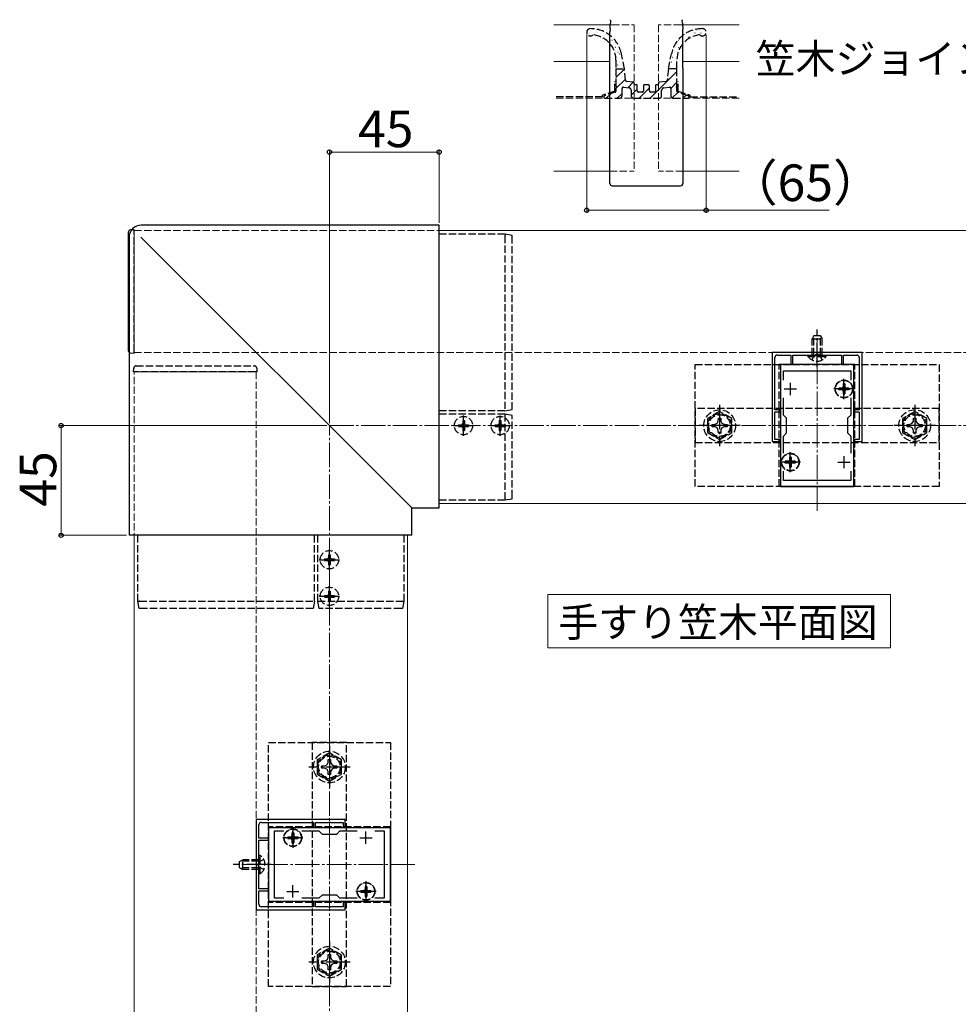
# Model space of a CAD drawing. Extents: x 175 to 1925, y 210 to 2803.
# Drawn here: x 1003 to 1388, y 1795 to 2198 of the extents above; entities that cross this region are included whole.
import ezdxf

# ---------------------------------------------------------------- set-up
doc = ezdxf.new("R2010")
doc.units = 0
doc.linetypes.add('YCENTER_1', pattern=[13, 10, -1, 1, -1])
doc.linetypes.add('YHIDDEN_1', pattern=[4, 3, -1])
for name, color, linetype, lineweight in [('USER1', 3, 'CONTINUOUS', 13), ('YKK_11', 7, 'CONTINUOUS', 30), ('YKK_12', 2, 'CONTINUOUS', 13), ('YKK_13', 4, 'CONTINUOUS', 30), ('YKK_D', 6, 'CONTINUOUS', 13), ('YSS_K', 3, 'CONTINUOUS', 13)]:
    doc.layers.add(name, color=color, linetype=linetype, lineweight=lineweight)
doc.styles.add('text-b', font='txt')

msp = doc.modelspace()

# ---------------------------------------------------------------- linework, layer by layer
at = {"layer": 'USER1'}
for p, q in [((1219.53, 1948.62), (1219.53, 1962.62)), ((1219.53, 1962.62), (1360.15, 1962.62)), ((1360.15, 1962.62), (1360.15, 1940.74)), ((1219.53, 1940.74), (1219.53, 1948.62)), ((1360.15, 1940.74), (1219.53, 1940.74))]:
    msp.add_line(p, q, dxfattribs=at)
at = {"layer": 'YKK_11', "linetype": 'ByBlock', "lineweight": -2, "ltscale": 0.5}
for p, q in [((1348.5, 2061.92), (1311.5, 2061.92)), ((1311.5, 2061.92), (1311.5, 2025.42)), ((1312.7, 2038.42), (1312.7, 2059.82)), ((1313.7, 2060.82), (1319.2, 2060.82)), ((1319.2, 2060.82), (1319.2, 2056.92)), ((1320, 2056.92), (1320, 2060.82)), ((1320, 2060.82), (1329.54, 2060.82)), ((1329.54, 2060.82), (1329.73, 2060.94)), ((1329.73, 2060.94), (1330.27, 2060.94)), ((1330.27, 2060.94), (1330.46, 2060.82)), ((1330.46, 2060.82), (1340, 2060.82)), ((1340, 2060.82), (1340, 2056.92)), ((1340.8, 2056.92), (1340.8, 2060.82)), ((1340.8, 2060.82), (1346.3, 2060.82)), ((1347.3, 2059.82), (1347.3, 2038.42)), ((1348.5, 2025.42), (1348.5, 2061.92)), ((1315, 2056.92), (1315, 2006.92)), ((1345, 2056.92), (1315, 2056.92)), ((1319.2, 2056.92), (1320, 2056.92)), ((1340, 2056.92), (1340.8, 2056.92)), ((1345, 2006.92), (1345, 2056.92)), ((1316.2, 2050.55), (1316.2, 2054.42)), ((1316.2, 2054.42), (1343.8, 2054.42)), ((1343.8, 2054.42), (1343.8, 2050.55)), ((1316.2, 2036.22), (1316.2, 2043.29)), ((1343.8, 2043.29), (1343.8, 2036.22)), ((1314.7, 2038.42), (1312.7, 2038.42)), ((1312.7, 2032.38), (1312.7, 2037.62)), ((1312.7, 2037.62), (1314.7, 2037.62)), ((1314.7, 2037.62), (1314.7, 2038.42)), ((1317.5, 2034.92), (1316.2, 2036.22)), ((1317.5, 2028.92), (1317.5, 2034.92)), ((1343.8, 2036.22), (1342.5, 2034.92)), ((1342.5, 2034.92), (1342.5, 2028.92)), ((1347.3, 2038.42), (1345.3, 2038.42)), ((1345.3, 2038.42), (1345.3, 2037.62)), ((1345.3, 2037.62), (1347.3, 2037.62)), ((1347.3, 2037.62), (1347.3, 2032.38)), ((1312.58, 2032.2), (1312.7, 2032.38)), ((1312.58, 2031.65), (1312.58, 2032.2)), ((1312.7, 2031.46), (1312.58, 2031.65)), ((1312.7, 2026.22), (1312.7, 2031.46)), ((1347.3, 2032.38), (1347.42, 2032.2)), ((1347.42, 2031.65), (1347.3, 2031.46)), ((1347.3, 2031.46), (1347.3, 2026.22)), ((1347.42, 2032.2), (1347.42, 2031.65)), ((1316.2, 2027.62), (1317.5, 2028.92)), ((1316.2, 2020.55), (1316.2, 2027.62)), ((1342.5, 2028.92), (1343.8, 2027.62)), ((1343.8, 2027.62), (1343.8, 2020.55)), ((1311.5, 2025.42), (1314.7, 2025.42)), ((1314.7, 2026.22), (1312.7, 2026.22)), ((1314.7, 2025.42), (1314.7, 2026.22)), ((1347.3, 2026.22), (1345.3, 2026.22)), ((1345.3, 2026.22), (1345.3, 2025.42)), ((1345.3, 2025.42), (1348.5, 2025.42)), ((1316.2, 2009.42), (1316.2, 2013.29)), ((1343.8, 2013.29), (1343.8, 2009.42)), ((1315, 2006.92), (1345, 2006.92)), ((1343.8, 2009.42), (1316.2, 2009.42)), ((1100, 1870.42), (1100, 1833.42)), ((1136.5, 1870.42), (1100, 1870.42)), ((1102.1, 1869.22), (1123.5, 1869.22)), ((1123.5, 1869.22), (1123.5, 1867.22)), ((1124.3, 1867.22), (1124.3, 1869.22)), ((1124.3, 1869.22), (1129.54, 1869.22)), ((1129.54, 1869.22), (1129.73, 1869.34)), ((1129.73, 1869.34), (1130.27, 1869.34)), ((1130.27, 1869.34), (1130.46, 1869.22)), ((1130.46, 1869.22), (1135.7, 1869.22)), ((1135.7, 1869.22), (1135.7, 1867.22)), ((1136.5, 1867.22), (1136.5, 1870.42)), ((1101.1, 1862.72), (1101.1, 1868.22)), ((1155, 1866.92), (1105, 1866.92)), ((1105, 1866.92), (1105, 1836.92)), ((1107.5, 1838.12), (1107.5, 1865.72)), ((1107.5, 1865.72), (1111.37, 1865.72)), ((1118.63, 1865.72), (1125.7, 1865.72)), ((1123.5, 1867.22), (1124.3, 1867.22)), ((1125.7, 1865.72), (1127, 1864.42)), ((1133, 1864.42), (1134.3, 1865.72)), ((1134.3, 1865.72), (1141.37, 1865.72)), ((1135.7, 1867.22), (1136.5, 1867.22)), ((1148.63, 1865.72), (1152.5, 1865.72)), ((1152.5, 1865.72), (1152.5, 1838.12)), ((1155, 1836.92), (1155, 1866.92)), ((1105, 1862.72), (1101.1, 1862.72)), ((1101.1, 1852.38), (1101.1, 1861.92)), ((1101.1, 1861.92), (1105, 1861.92)), ((1105, 1861.92), (1105, 1862.72)), ((1127, 1864.42), (1133, 1864.42)), ((1100.98, 1852.2), (1101.1, 1852.38)), ((1100.98, 1851.65), (1100.98, 1852.2)), ((1101.1, 1851.46), (1100.98, 1851.65)), ((1101.1, 1841.92), (1101.1, 1851.46)), ((1105, 1841.92), (1101.1, 1841.92)), ((1101.1, 1835.62), (1101.1, 1841.12)), ((1101.1, 1841.12), (1105, 1841.12)), ((1105, 1841.12), (1105, 1841.92)), ((1105, 1836.92), (1155, 1836.92)), ((1111.37, 1838.12), (1107.5, 1838.12)), ((1125.7, 1838.12), (1118.63, 1838.12)), ((1127, 1839.42), (1125.7, 1838.12)), ((1133, 1839.42), (1127, 1839.42)), ((1134.3, 1838.12), (1133, 1839.42)), ((1141.37, 1838.12), (1134.3, 1838.12)), ((1152.5, 1838.12), (1148.63, 1838.12)), ((1100, 1833.42), (1136.5, 1833.42)), ((1123.5, 1834.62), (1102.1, 1834.62)), ((1124.3, 1836.62), (1123.5, 1836.62)), ((1123.5, 1836.62), (1123.5, 1834.62)), ((1124.3, 1834.62), (1124.3, 1836.62)), ((1129.54, 1834.62), (1124.3, 1834.62)), ((1129.73, 1834.5), (1129.54, 1834.62)), ((1130.27, 1834.5), (1129.73, 1834.5)), ((1130.46, 1834.62), (1130.27, 1834.5)), ((1135.7, 1834.62), (1130.46, 1834.62)), ((1136.5, 1836.62), (1135.7, 1836.62)), ((1135.7, 1836.62), (1135.7, 1834.62)), ((1136.5, 1833.42), (1136.5, 1836.62))]:
    msp.add_line(p, q, dxfattribs=at)
at = {"layer": 'YKK_11', "ltscale": 0.5}
for p, q in [((1316.5, 2046.92), (1321.5, 2046.92)), ((1319, 2049.42), (1319, 2044.42)), ((1338.5, 2046.92), (1343.5, 2046.92)), ((1341, 2049.42), (1341, 2044.42)), ((1319, 2019.42), (1319, 2014.42)), ((1341, 2019.42), (1341, 2014.42)), ((1316.5, 2016.92), (1321.5, 2016.92)), ((1338.5, 2016.92), (1343.5, 2016.92)), ((1115, 1860.42), (1115, 1865.42)), ((1145, 1860.42), (1145, 1865.42)), ((1112.5, 1862.92), (1117.5, 1862.92)), ((1142.5, 1862.92), (1147.5, 1862.92)), ((1115, 1838.42), (1115, 1843.42)), ((1145, 1838.42), (1145, 1843.42)), ((1112.5, 1840.92), (1117.5, 1840.92)), ((1142.5, 1840.92), (1147.5, 1840.92))]:
    msp.add_line(p, q, dxfattribs=at)
at = {"layer": 'YKK_11', "linetype": 'ByBlock', "lineweight": -2, "ltscale": 0.5}
for centre, start, end in [((1313.7, 2059.82), 90, 180), ((1346.3, 2059.82), 0, 90), ((1102.1, 1868.22), 90, 180), ((1102.1, 1835.62), 180, 270)]:
    msp.add_arc(centre, 1, start, end, dxfattribs=at)
at = {"layer": 'YKK_12'}
for p, q in [((1245.91, 2196.18), (1222, 2196.18)), ((1298, 2196.18), (1274.09, 2196.18)), ((1222, 2181.18), (1245.12, 2181.18)), ((1274.88, 2181.18), (1298, 2181.18)), ((1222, 2136.18), (1245, 2136.18)), ((1275, 2136.18), (1298, 2136.18)), ((1175, 2111.92), (1175, 1999.92)), ((1175, 2111.92), (1515, 2111.92)), ((1175, 1999.92), (1515, 1999.92)), ((1050, 1616.92), (1050, 1986.92)), ((1050, 1986.92), (1162, 1986.92)), ((1162, 1616.92), (1162, 1986.92))]:
    msp.add_line(p, q, dxfattribs=at)
at = {"layer": 'YKK_12', "linetype": 'YHIDDEN_1'}
for p, q in [((1245.91, 2196.18), (1255, 2196.18)), ((1255, 2196.18), (1255, 2136.18)), ((1265, 2196.18), (1265, 2136.18)), ((1274.09, 2196.18), (1265, 2196.18)), ((1245, 2136.18), (1255, 2136.18)), ((1275, 2136.18), (1265, 2136.18)), ((1525, 2111.92), (1050, 2111.92)), ((1050, 2111.92), (1050, 2061.92)), ((1050, 2061.92), (1525, 2061.92)), ((1050, 2053.92), (1100, 2053.92)), ((1050, 1636.92), (1050, 2053.92)), ((1100, 2053.92), (1100, 1636.92))]:
    msp.add_line(p, q, dxfattribs=at)
at = {"layer": 'YKK_12', "linetype": 'YCENTER_1'}
for p, q in [((1330, 1996.92), (1330, 2066.92)), ((1165, 1851.92), (1095, 1851.92))]:
    msp.add_line(p, q, dxfattribs=at)
at = {"layer": 'YKK_13'}
for p, q in [((1245.15, 2195.86), (1245.17, 2196.24)), ((1245.17, 2196.24), (1245.19, 2196.57)), ((1245.19, 2196.57), (1245.21, 2196.84)), ((1245.28, 2198.01), (1245.21, 2196.87)), ((1245.21, 2196.84), (1245.21, 2196.87)), ((1245.28, 2198.01), (1245.3, 2198.26)), ((1245.3, 2198.26), (1245.3, 2198.34)), ((1274.7, 2198.34), (1274.7, 2198.26)), ((1274.7, 2198.26), (1274.72, 2198.01)), ((1274.79, 2196.87), (1274.72, 2198.01)), ((1274.79, 2196.87), (1274.79, 2196.84)), ((1274.79, 2196.84), (1274.81, 2196.57)), ((1274.81, 2196.57), (1274.83, 2196.24)), ((1274.83, 2196.24), (1274.85, 2195.86)), ((1245.07, 2194.55), (1245, 2193.4)), ((1245, 2178.4), (1245, 2193.4)), ((1245.07, 2194.55), (1245.1, 2195)), ((1245.1, 2195), (1245.12, 2195.44)), ((1245.12, 2195.44), (1245.15, 2195.86)), ((1274.85, 2195.86), (1274.88, 2195.44)), ((1274.88, 2195.44), (1274.9, 2195)), ((1274.9, 2195), (1274.93, 2194.55)), ((1275, 2193.4), (1274.93, 2194.55)), ((1275, 2178.4), (1275, 2193.4)), ((1245, 2178.4), (1245, 2178.32)), ((1245, 2178.32), (1245, 2178.32)), ((1245, 2178.15), (1245, 2178.32)), ((1245, 2131.23), (1245, 2178.15)), ((1275, 2178.4), (1275, 2178.32)), ((1275, 2178.32), (1275, 2178.15)), ((1275, 2178.32), (1275, 2178.32)), ((1275, 2178.15), (1275, 2131.23)), ((1246, 2130.23), (1259.96, 2130.17)), ((1259.95, 2130.18), (1260.05, 2130.18)), ((1260.04, 2130.17), (1274, 2130.23)), ((1048.91, 2112.15), (1048.44, 2112.13)), ((1175, 2114.07), (1052.84, 2114.07)), ((1052.84, 2114.07), (1052.84, 2114.07)), ((1175, 1998.14), (1175, 2114.07)), ((1175, 2114.07), (1175, 2114.07)), ((1047.5, 2111.13), (1047.5, 2062.71)), ((1047.85, 2109.08), (1047.85, 1986.92)), ((1047.85, 2109.08), (1047.85, 2109.08)), ((1052.73, 2109.19), (1163.78, 1998.14)), ((1163.79, 1998.13), (1175, 1998.13)), ((1163.79, 1986.92), (1163.79, 1998.13)), ((1175, 1998.14), (1175, 1998.13)), ((1163.78, 1986.92), (1047.85, 1986.92)), ((1047.85, 1986.92), (1047.85, 1986.92)), ((1163.79, 1986.92), (1163.78, 1986.92))]:
    msp.add_line(p, q, dxfattribs=at)
at = {"layer": 'YKK_13', "linetype": 'Continuous'}
for p, q in [((1236.49, 2192.22), (1236.5, 2192.23)), ((1236.74, 2192.98), (1236.79, 2192.98)), ((1238.17, 2194.35), (1238.22, 2194.35)), ((1238.82, 2193.17), (1238.82, 2193.17)), ((1239.61, 2193.33), (1239.62, 2193.33)), ((1239.78, 2192.98), (1239.83, 2192.98)), ((1242.82, 2192.98), (1242.87, 2192.98)), ((1243.29, 2192.21), (1243.37, 2192.26)), ((1277.69, 2192.61), (1277.7, 2192.61)), ((1279.3, 2192.98), (1279.35, 2192.98)), ((1279.87, 2192.91), (1279.95, 2192.97)), ((1280.73, 2194.35), (1280.78, 2194.35)), ((1280.81, 2193.71), (1280.82, 2193.72)), ((1282.34, 2192.98), (1282.39, 2192.98)), ((1283.77, 2194.35), (1283.82, 2194.35)), ((1241.21, 2191.36), (1241.26, 2191.36)), ((1243, 2191.69), (1243.01, 2191.69)), ((1244.25, 2191.36), (1244.3, 2191.36)), ((1245.43, 2189.7), (1245.43, 2189.7)), ((1245.86, 2189.99), (1245.91, 2189.99)), ((1246.77, 2190.18), (1246.78, 2190.18)), ((1247.29, 2188.37), (1247.34, 2188.37)), ((1273.22, 2189.99), (1273.27, 2189.99)), ((1274.51, 2189.37), (1274.51, 2189.37)), ((1274.65, 2191.36), (1274.7, 2191.36)), ((1274.65, 2188.37), (1274.7, 2188.37)), ((1274.95, 2191.64), (1274.96, 2191.64)), ((1276.26, 2189.99), (1276.31, 2189.99)), ((1277.18, 2191.13), (1277.26, 2191.19)), ((1277.69, 2191.36), (1277.74, 2191.36)), ((1247.21, 2186.97), (1247.29, 2187.02)), ((1247.29, 2185.38), (1247.34, 2185.38)), ((1247.37, 2187.55), (1247.38, 2187.55)), ((1248.34, 2185.05), (1248.35, 2185.06)), ((1248.9, 2187), (1248.9, 2187)), ((1249.01, 2184.24), (1249.1, 2184.3)), ((1270.66, 2184.43), (1270.67, 2184.44)), ((1271.49, 2187.37), (1271.57, 2187.42)), ((1271.61, 2185.38), (1271.66, 2185.38)), ((1272.8, 2188.04), (1272.81, 2188.04)), ((1273.22, 2187), (1273.27, 2187)), ((1248.9, 2184.01), (1248.95, 2184.01)), ((1248.9, 2181.02), (1248.95, 2181.02)), ((1248.99, 2182.44), (1249, 2182.45)), ((1270.18, 2184.01), (1270.23, 2184.01)), ((1270.18, 2181.02), (1270.23, 2181.02)), ((1270.61, 2182.86), (1270.69, 2182.92)), ((1271.26, 2181.81), (1271.27, 2181.81)), ((1271.61, 2182.39), (1271.66, 2182.39)), ((1247.5, 2174.6), (1251.02, 2178.12)), ((1248.13, 2179.74), (1248.21, 2179.8)), ((1249.59, 2179.81), (1249.6, 2179.82)), ((1250.33, 2179.4), (1250.38, 2179.4)), ((1261.52, 2166.18), (1272.5, 2177.15)), ((1268.98, 2178.13), (1269.03, 2178.18)), ((1269.11, 2178.21), (1269.12, 2178.21)), ((1269.72, 2178.36), (1269.8, 2178.42)), ((1271.61, 2179.4), (1271.66, 2179.4)), ((1272.23, 2179.31), (1272.24, 2179.31)), ((1247.5, 2170.11), (1251.41, 2174.02)), ((1252.33, 2170.46), (1254.6, 2172.72)), ((1270, 2170.16), (1272.5, 2172.66)), ((1243.56, 2166.18), (1245.36, 2167.98)), ((1248.05, 2166.18), (1250, 2168.12)), ((1253.75, 2167.38), (1256.25, 2169.88)), ((1257.03, 2166.18), (1261.25, 2170.39)), ((1270.59, 2166.26), (1272.88, 2168.55)), ((1274.99, 2166.18), (1276.26, 2167.44))]:
    msp.add_line(p, q, dxfattribs=at)
at = {"layer": 'YKK_13', "linetype": 'YHIDDEN_1'}
for p, q in [((1251.01, 2178.18), (1249.74, 2184.38)), ((1268.99, 2178.18), (1270.26, 2184.38)), ((1247.5, 2181.79), (1247.5, 2178.18)), ((1272.5, 2178.18), (1272.5, 2181.79)), ((1247.5, 2178.18), (1247.5, 2171.19)), ((1247.5, 2178.18), (1251.01, 2178.18)), ((1251.46, 2173.48), (1251.01, 2178.18)), ((1268.99, 2178.18), (1268.54, 2173.48)), ((1272.5, 2178.18), (1268.99, 2178.18)), ((1272.5, 2171.19), (1272.5, 2178.18)), ((1247, 2169.04), (1247, 2173.18)), ((1254.73, 2172.71), (1251.9, 2173.03)), ((1255, 2171.98), (1255, 2172.41)), ((1265, 2172.41), (1265, 2171.98)), ((1268.1, 2173.03), (1265.27, 2172.71)), ((1273, 2169.04), (1273, 2173.18)), ((1247, 2169.04), (1242, 2167.4)), ((1247.16, 2168.56), (1242.84, 2167.15)), ((1247.5, 2170.16), (1247.5, 2169.04)), ((1250, 2167.18), (1250, 2170.16)), ((1250.56, 2170.65), (1252.86, 2170.4)), ((1253.75, 2169.4), (1253.75, 2167.18)), ((1255.95, 2171.68), (1255.3, 2171.68)), ((1256.25, 2169.18), (1256.25, 2171.38)), ((1258.25, 2168.68), (1256.75, 2168.68)), ((1258.75, 2171.18), (1258.75, 2169.18)), ((1260.75, 2171.68), (1259.25, 2171.68)), ((1261.25, 2169.18), (1261.25, 2171.18)), ((1263.25, 2168.68), (1261.75, 2168.68)), ((1263.75, 2171.38), (1263.75, 2169.18)), ((1264.7, 2171.68), (1264.05, 2171.68)), ((1266.25, 2167.18), (1266.25, 2169.4)), ((1267.14, 2170.4), (1269.44, 2170.65)), ((1270, 2170.16), (1270, 2167.18)), ((1272.5, 2169.04), (1272.5, 2170.16)), ((1277.16, 2167.15), (1272.84, 2168.56)), ((1273, 2169.04), (1278, 2167.4)), ((1242, 2166.68), (1222, 2166.68)), ((1242, 2166.68), (1242, 2167.4)), ((1243, 2166.18), (1249, 2166.18)), ((1254.75, 2166.18), (1265.25, 2166.18)), ((1271, 2166.18), (1277, 2166.18)), ((1278, 2166.68), (1278, 2167.4)), ((1278, 2166.68), (1298, 2166.68)), ((1050, 2112.22), (1048.91, 2112.15)), ((1050, 2111.62), (1050, 2112.22)), ((1050, 2062.22), (1050, 2111.62)), ((1202, 2110.42), (1175, 2110.42)), ((1202, 2110.42), (1202, 2110.42)), ((1205, 2109.92), (1202, 2110.42)), ((1202, 2109.72), (1202, 2038.02)), ((1205, 2038.52), (1205, 2109.23)), ((1328.7, 2068.82), (1328, 2067.42)), ((1328, 2060.82), (1328, 2067.42)), ((1328, 2067.42), (1332, 2067.42)), ((1328.65, 2060.82), (1328.65, 2068.73)), ((1328.7, 2068.82), (1331.3, 2068.82)), ((1331.3, 2068.82), (1332, 2067.42)), ((1331.35, 2060.82), (1331.35, 2068.73)), ((1332, 2060.82), (1332, 2067.42)), ((1048.44, 2061.72), (1050, 2061.62)), ((1050, 2061.62), (1050, 2062.22)), ((1326.25, 2060.31), (1326.25, 2060.82)), ((1326.25, 2060.82), (1333.75, 2060.82)), ((1326.25, 2060.31), (1333.75, 2060.31)), ((1327.95, 2058.81), (1328.85, 2060.67)), ((1328.85, 2060.67), (1330, 2061.28)), ((1331.14, 2060.67), (1330, 2061.28)), ((1332.05, 2058.81), (1331.14, 2060.67)), ((1333.75, 2060.31), (1333.75, 2060.82)), ((1049.7, 2053.92), (1049.8, 2055.48)), ((1050.79, 2056.42), (1099.21, 2056.42)), ((1100.2, 2055.48), (1100.3, 2053.92)), ((1280, 2006.92), (1280, 2056.92)), ((1280, 2056.92), (1380, 2056.92)), ((1314.5, 2006.92), (1314.5, 2056.92)), ((1345.5, 2056.92), (1314.5, 2056.92)), ((1345.5, 2006.92), (1345.5, 2056.92)), ((1380, 2056.92), (1380, 2006.92)), ((1050.3, 2053.92), (1049.7, 2053.92)), ((1099.7, 2053.92), (1050.3, 2053.92)), ((1100.3, 2053.92), (1099.7, 2053.92)), ((1338.95, 2047.27), (1338.95, 2046.57)), ((1340.15, 2047.27), (1338.95, 2047.27)), ((1341.35, 2048.97), (1340.65, 2048.97)), ((1340.65, 2048.97), (1340.65, 2047.77)), ((1341.35, 2048.97), (1341.35, 2047.77)), ((1343.05, 2047.27), (1341.85, 2047.27)), ((1343.05, 2047.27), (1343.05, 2046.57)), ((1340.15, 2046.57), (1338.95, 2046.57)), ((1340.65, 2046.07), (1340.65, 2044.87)), ((1341.35, 2044.87), (1340.65, 2044.87)), ((1341.35, 2046.07), (1341.35, 2044.87)), ((1343.05, 2046.57), (1341.85, 2046.57)), ((1380, 2038.92), (1280, 2038.92)), ((1280, 2038.92), (1280, 2024.92)), ((1380, 2024.92), (1380, 2038.92)), ((1202, 2038.02), (1175, 2038.02)), ((1202, 2036.62), (1175, 2036.62)), ((1202, 2038.02), (1205, 2038.52)), ((1202, 2036.62), (1202, 2002.04)), ((1205, 2036.12), (1202, 2036.62)), ((1205, 2002.54), (1205, 2036.12)), ((1290, 2037.69), (1285, 2034.81)), ((1285, 2034.81), (1285, 2029.03)), ((1289.48, 2033.77), (1289.5, 2035.02)), ((1289.5, 2035.02), (1290.5, 2035.02)), ((1295, 2034.81), (1290, 2037.69)), ((1290.5, 2035.02), (1290.52, 2033.77)), ((1295, 2029.03), (1295, 2034.81)), ((1370, 2037.69), (1365, 2034.81)), ((1365, 2034.81), (1365, 2029.03)), ((1369.48, 2033.77), (1369.5, 2035.02)), ((1369.5, 2035.02), (1370.5, 2035.02)), ((1375, 2034.81), (1370, 2037.69)), ((1370.5, 2035.02), (1370.52, 2033.77)), ((1375, 2029.03), (1375, 2034.81)), ((1182.95, 2032.27), (1182.95, 2031.57)), ((1182.95, 2032.27), (1184.15, 2032.27)), ((1182.95, 2031.57), (1184.15, 2031.57)), ((1184.65, 2033.97), (1185.35, 2033.97)), ((1184.65, 2033.97), (1184.65, 2032.77)), ((1184.65, 2031.07), (1184.65, 2029.87)), ((1185.35, 2033.97), (1185.35, 2032.77)), ((1185.35, 2031.07), (1185.35, 2029.87)), ((1185.85, 2032.27), (1187.05, 2032.27)), ((1185.85, 2031.57), (1187.05, 2031.57)), ((1187.05, 2032.27), (1187.05, 2031.57)), ((1197.95, 2032.27), (1197.95, 2031.57)), ((1197.95, 2032.27), (1199.15, 2032.27)), ((1197.95, 2031.57), (1199.15, 2031.57)), ((1199.65, 2033.97), (1200.35, 2033.97)), ((1199.65, 2033.97), (1199.65, 2032.77)), ((1199.65, 2031.07), (1199.65, 2029.87)), ((1200.35, 2033.97), (1200.35, 2032.77)), ((1200.35, 2031.07), (1200.35, 2029.87)), ((1200.85, 2032.27), (1202.05, 2032.27)), ((1200.85, 2031.57), (1202.05, 2031.57)), ((1202.05, 2032.27), (1202.05, 2031.57)), ((1286.9, 2032.42), (1288.15, 2032.44)), ((1286.9, 2031.42), (1286.9, 2032.42)), ((1288.15, 2031.4), (1286.9, 2031.42)), ((1288.15, 2032.44), (1289.02, 2032.91)), ((1289.02, 2030.94), (1288.15, 2031.4)), ((1289.02, 2032.91), (1289.48, 2033.77)), ((1289.48, 2030.07), (1289.02, 2030.94)), ((1290.52, 2033.77), (1290.98, 2032.91)), ((1290.98, 2030.94), (1290.52, 2030.07)), ((1290.98, 2032.91), (1291.85, 2032.44)), ((1291.85, 2031.4), (1290.98, 2030.94)), ((1291.85, 2032.44), (1293.1, 2032.42)), ((1293.1, 2031.42), (1291.85, 2031.4)), ((1293.1, 2032.42), (1293.1, 2031.42)), ((1366.9, 2032.42), (1368.15, 2032.44)), ((1366.9, 2031.42), (1366.9, 2032.42)), ((1368.15, 2031.4), (1366.9, 2031.42)), ((1368.15, 2032.44), (1369.02, 2032.91)), ((1369.02, 2030.94), (1368.15, 2031.4)), ((1369.02, 2032.91), (1369.48, 2033.77)), ((1369.48, 2030.07), (1369.02, 2030.94)), ((1370.52, 2033.77), (1370.98, 2032.91)), ((1370.98, 2030.94), (1370.52, 2030.07)), ((1370.98, 2032.91), (1371.85, 2032.44)), ((1371.85, 2031.4), (1370.98, 2030.94)), ((1371.85, 2032.44), (1373.1, 2032.42)), ((1373.1, 2031.42), (1371.85, 2031.4)), ((1373.1, 2032.42), (1373.1, 2031.42)), ((1184.65, 2029.87), (1185.35, 2029.87)), ((1199.65, 2029.87), (1200.35, 2029.87)), ((1285, 2029.03), (1290, 2026.15)), ((1289.5, 2028.82), (1289.48, 2030.07)), ((1290.5, 2028.82), (1289.5, 2028.82)), ((1290, 2026.15), (1295, 2029.03)), ((1290.52, 2030.07), (1290.5, 2028.82)), ((1365, 2029.03), (1370, 2026.15)), ((1369.5, 2028.82), (1369.48, 2030.07)), ((1370.5, 2028.82), (1369.5, 2028.82)), ((1370, 2026.15), (1375, 2029.03)), ((1370.52, 2030.07), (1370.5, 2028.82)), ((1280, 2024.92), (1380, 2024.92)), ((1319.35, 2018.97), (1318.65, 2018.97)), ((1318.65, 2018.97), (1318.65, 2017.77)), ((1319.35, 2018.97), (1319.35, 2017.77)), ((1316.95, 2017.27), (1316.95, 2016.57)), ((1318.15, 2017.27), (1316.95, 2017.27)), ((1318.15, 2016.57), (1316.95, 2016.57)), ((1318.65, 2016.07), (1318.65, 2014.87)), ((1319.35, 2014.87), (1318.65, 2014.87)), ((1319.35, 2016.07), (1319.35, 2014.87)), ((1321.05, 2017.27), (1319.85, 2017.27)), ((1321.05, 2016.57), (1319.85, 2016.57)), ((1321.05, 2017.27), (1321.05, 2016.57)), ((1380, 2006.92), (1280, 2006.92)), ((1345.5, 2006.92), (1314.5, 2006.92)), ((1175, 2001.42), (1202, 2001.42)), ((1202, 2001.42), (1205, 2001.92)), ((1202, 2001.42), (1202, 2001.42)), ((1051.5, 1959.92), (1051.5, 1986.92)), ((1123.9, 1959.92), (1123.9, 1986.92)), ((1125.3, 1959.92), (1125.3, 1986.92)), ((1160.5, 1986.92), (1160.5, 1959.92)), ((1129.65, 1978.97), (1130.35, 1978.97)), ((1129.65, 1978.97), (1129.65, 1977.77)), ((1130.35, 1978.97), (1130.35, 1977.77)), ((1127.95, 1977.27), (1127.95, 1976.57)), ((1127.95, 1977.27), (1129.15, 1977.27)), ((1127.95, 1976.57), (1129.15, 1976.57)), ((1129.65, 1976.07), (1129.65, 1974.87)), ((1129.65, 1974.87), (1130.35, 1974.87)), ((1130.35, 1976.07), (1130.35, 1974.87)), ((1130.85, 1977.27), (1132.05, 1977.27)), ((1130.85, 1976.57), (1132.05, 1976.57)), ((1132.05, 1977.27), (1132.05, 1976.57)), ((1127.95, 1962.27), (1127.95, 1961.57)), ((1127.95, 1962.27), (1129.15, 1962.27)), ((1129.65, 1963.97), (1130.35, 1963.97)), ((1129.65, 1963.97), (1129.65, 1962.77)), ((1130.35, 1963.97), (1130.35, 1962.77)), ((1130.85, 1962.27), (1132.05, 1962.27)), ((1132.05, 1962.27), (1132.05, 1961.57)), ((1052, 1956.92), (1051.5, 1959.92)), ((1051.5, 1959.92), (1051.5, 1959.92)), ((1052.2, 1959.92), (1123.9, 1959.92)), ((1123.9, 1959.92), (1123.4, 1956.92)), ((1125.8, 1956.92), (1125.3, 1959.92)), ((1125.3, 1959.92), (1159.88, 1959.92)), ((1127.95, 1961.57), (1129.15, 1961.57)), ((1129.65, 1961.07), (1129.65, 1959.87)), ((1129.65, 1959.87), (1130.35, 1959.87)), ((1130.35, 1961.07), (1130.35, 1959.87)), ((1130.85, 1961.57), (1132.05, 1961.57)), ((1160.5, 1959.92), (1160, 1956.92)), ((1160.5, 1959.92), (1160.5, 1959.92)), ((1123.4, 1956.92), (1052.69, 1956.92)), ((1159.38, 1956.92), (1125.8, 1956.92)), ((1105, 1901.92), (1155, 1901.92)), ((1105, 1801.92), (1105, 1901.92)), ((1137, 1901.92), (1123, 1901.92)), ((1123, 1901.92), (1123, 1801.92)), ((1137, 1801.92), (1137, 1901.92)), ((1155, 1901.92), (1155, 1801.92)), ((1130, 1897.69), (1125, 1894.81)), ((1135, 1894.81), (1130, 1897.69)), ((1125, 1894.81), (1125, 1889.03)), ((1129.02, 1892.91), (1129.48, 1893.77)), ((1129.48, 1893.77), (1129.5, 1895.02)), ((1129.5, 1895.02), (1130.5, 1895.02)), ((1130.5, 1895.02), (1130.52, 1893.77)), ((1130.52, 1893.77), (1130.98, 1892.91)), ((1135, 1889.03), (1135, 1894.81)), ((1126.9, 1892.42), (1128.15, 1892.44)), ((1126.9, 1891.42), (1126.9, 1892.42)), ((1128.15, 1891.4), (1126.9, 1891.42)), ((1128.15, 1892.44), (1129.02, 1892.91)), ((1129.02, 1890.94), (1128.15, 1891.4)), ((1129.48, 1890.07), (1129.02, 1890.94)), ((1129.5, 1888.82), (1129.48, 1890.07)), ((1130.52, 1890.07), (1130.5, 1888.82)), ((1130.98, 1890.94), (1130.52, 1890.07)), ((1130.98, 1892.91), (1131.85, 1892.44)), ((1131.85, 1891.4), (1130.98, 1890.94)), ((1131.85, 1892.44), (1133.1, 1892.42)), ((1133.1, 1891.42), (1131.85, 1891.4)), ((1133.1, 1892.42), (1133.1, 1891.42)), ((1125, 1889.03), (1130, 1886.15)), ((1130.5, 1888.82), (1129.5, 1888.82)), ((1130, 1886.15), (1135, 1889.03)), ((1105, 1867.42), (1105, 1836.42)), ((1155, 1867.42), (1105, 1867.42)), ((1155, 1867.42), (1155, 1836.42)), ((1112.95, 1863.27), (1112.95, 1862.57)), ((1112.95, 1863.27), (1114.15, 1863.27)), ((1112.95, 1862.57), (1114.15, 1862.57)), ((1114.65, 1864.97), (1115.35, 1864.97)), ((1114.65, 1864.97), (1114.65, 1863.77)), ((1114.65, 1862.07), (1114.65, 1860.87)), ((1115.35, 1864.97), (1115.35, 1863.77)), ((1115.35, 1862.07), (1115.35, 1860.87)), ((1115.85, 1863.27), (1117.05, 1863.27)), ((1115.85, 1862.57), (1117.05, 1862.57)), ((1117.05, 1863.27), (1117.05, 1862.57)), ((1114.65, 1860.87), (1115.35, 1860.87)), ((1093.1, 1853.22), (1094.5, 1853.92)), ((1093.1, 1850.62), (1093.1, 1853.22)), ((1101.1, 1853.27), (1093.19, 1853.27)), ((1094.5, 1849.92), (1094.5, 1853.92)), ((1101.1, 1853.92), (1094.5, 1853.92)), ((1101.25, 1853.07), (1100.64, 1851.92)), ((1101.61, 1855.67), (1101.1, 1855.67)), ((1101.1, 1848.17), (1101.1, 1855.67)), ((1103.11, 1853.97), (1101.25, 1853.07)), ((1101.61, 1848.17), (1101.61, 1855.67)), ((1093.1, 1850.62), (1094.5, 1849.92)), ((1101.1, 1850.57), (1093.19, 1850.57)), ((1101.1, 1849.92), (1094.5, 1849.92)), ((1101.25, 1850.78), (1100.64, 1851.92)), ((1103.11, 1849.87), (1101.25, 1850.78)), ((1101.61, 1848.17), (1101.1, 1848.17)), ((1142.95, 1841.27), (1142.95, 1840.57)), ((1142.95, 1841.27), (1144.15, 1841.27)), ((1144.65, 1842.97), (1145.35, 1842.97)), ((1144.65, 1842.97), (1144.65, 1841.77)), ((1145.35, 1842.97), (1145.35, 1841.77)), ((1145.85, 1841.27), (1147.05, 1841.27)), ((1147.05, 1841.27), (1147.05, 1840.57)), ((1142.95, 1840.57), (1144.15, 1840.57)), ((1144.65, 1840.07), (1144.65, 1838.87)), ((1144.65, 1838.87), (1145.35, 1838.87)), ((1145.35, 1840.07), (1145.35, 1838.87)), ((1145.85, 1840.57), (1147.05, 1840.57)), ((1155, 1836.42), (1105, 1836.42)), ((1130, 1817.69), (1125, 1814.81)), ((1135, 1814.81), (1130, 1817.69)), ((1125, 1814.81), (1125, 1809.03)), ((1128.15, 1812.44), (1129.02, 1812.91)), ((1129.02, 1812.91), (1129.48, 1813.77)), ((1129.48, 1813.77), (1129.5, 1815.02)), ((1129.5, 1815.02), (1130.5, 1815.02)), ((1130.5, 1815.02), (1130.52, 1813.77)), ((1130.52, 1813.77), (1130.98, 1812.91)), ((1130.98, 1812.91), (1131.85, 1812.44)), ((1135, 1809.03), (1135, 1814.81)), ((1125, 1809.03), (1130, 1806.15)), ((1126.9, 1812.42), (1128.15, 1812.44)), ((1126.9, 1811.42), (1126.9, 1812.42)), ((1128.15, 1811.4), (1126.9, 1811.42)), ((1129.02, 1810.94), (1128.15, 1811.4)), ((1129.48, 1810.07), (1129.02, 1810.94)), ((1129.5, 1808.82), (1129.48, 1810.07)), ((1130.5, 1808.82), (1129.5, 1808.82)), ((1130, 1806.15), (1135, 1809.03)), ((1130.52, 1810.07), (1130.5, 1808.82)), ((1130.98, 1810.94), (1130.52, 1810.07)), ((1131.85, 1811.4), (1130.98, 1810.94)), ((1131.85, 1812.44), (1133.1, 1812.42)), ((1133.1, 1811.42), (1131.85, 1811.4)), ((1133.1, 1812.42), (1133.1, 1811.42)), ((1155, 1801.92), (1105, 1801.92)), ((1123, 1801.92), (1137, 1801.92))]:
    msp.add_line(p, q, dxfattribs=at)
at = {"layer": 'YKK_13', "linetype": 'YCENTER_1'}
for p, q in [((1330, 2055.82), (1330, 2071.32)), ((1341, 2042.77), (1341, 2051.07)), ((1345.15, 2046.92), (1336.85, 2046.92)), ((1290, 2040.42), (1290, 2023.42)), ((1370, 2040.42), (1370, 2023.42)), ((1185, 2027.77), (1185, 2036.07)), ((1200, 2027.77), (1200, 2036.07)), ((1180.85, 2031.92), (1189.15, 2031.92)), ((1195.85, 2031.92), (1204.15, 2031.92)), ((1298.5, 2031.92), (1281.5, 2031.92)), ((1378.5, 2031.92), (1361.5, 2031.92)), ((1319, 2012.77), (1319, 2021.07)), ((1323.15, 2016.92), (1314.85, 2016.92)), ((1130, 1972.77), (1130, 1981.07)), ((1125.85, 1976.92), (1134.15, 1976.92)), ((1130, 1957.77), (1130, 1966.07)), ((1125.85, 1961.92), (1134.15, 1961.92)), ((1130, 1900.42), (1130, 1883.42)), ((1138.5, 1891.92), (1121.5, 1891.92)), ((1115, 1867.07), (1115, 1858.77)), ((1119.15, 1862.92), (1110.85, 1862.92)), ((1106.1, 1851.92), (1090.6, 1851.92)), ((1145, 1845.07), (1145, 1836.77)), ((1149.15, 1840.92), (1140.85, 1840.92)), ((1130, 1820.42), (1130, 1803.42)), ((1138.5, 1811.92), (1121.5, 1811.92))]:
    msp.add_line(p, q, dxfattribs=at)
at = {"layer": 'YKK_13', "linetype": 'YHIDDEN_1'}
for centre, radius in [((1341, 2046.92), 3.65), ((1341, 2046.92), 3.5), ((1185, 2031.92), 3.75), ((1200, 2031.92), 3.75), ((1290, 2031.92), 6.5), ((1290, 2031.92), 4.91), ((1290, 2031.92), 4.43), ((1370, 2031.92), 6.5), ((1370, 2031.92), 4.91), ((1370, 2031.92), 4.43), ((1319, 2016.92), 3.65), ((1319, 2016.92), 3.5), ((1130, 1976.92), 3.75), ((1130, 1961.92), 3.75), ((1130, 1891.92), 6.5), ((1130, 1891.92), 4.91), ((1130, 1891.92), 4.43), ((1115, 1862.92), 3.65), ((1115, 1862.92), 3.5), ((1145, 1840.92), 3.65), ((1145, 1840.92), 3.5), ((1130, 1811.92), 6.5), ((1130, 1811.92), 4.91), ((1130, 1811.92), 4.43)]:
    msp.add_circle(centre, radius, dxfattribs=at)
for centre, radius, start, end in [((1237, 2193.18), 1.5, 90, 315.34), ((1237.11, 2181.78), 12.89, 11.6329, 90.4895), ((1282.89, 2181.78), 12.89, 89.5105, 168.3671), ((1283, 2193.18), 1.5, 224.66, 90), ((1237.11, 2181.78), 10.39, 0.0853, 84.7377), ((1282.89, 2181.78), 10.39, 95.2623, 179.9147), ((1251.96, 2173.53), 0.5, 185.4853, 263.428), ((1254.7, 2172.41), 0.3, 0, 83.428), ((1265.3, 2172.41), 0.3, 96.572, 180), ((1268.04, 2173.53), 0.5, 276.572, 354.5147), ((1247, 2169.04), 0.5, 288.1349, 0), ((1247.8, 2171.19), 0.3, 180, 240), ((1247.8, 2170.16), 0.3, 120, 180), ((1247.5, 2170.68), 0.3, 300, 60), ((1250.5, 2170.16), 0.5, 83.6598, 180), ((1252.75, 2169.4), 1, 0, 83.6598), ((1255.3, 2171.98), 0.3, 180, 270), ((1255.95, 2171.38), 0.3, 0, 90), ((1256.75, 2169.18), 0.5, 180, 270), ((1258.25, 2169.18), 0.5, 270, 0), ((1259.25, 2171.18), 0.5, 90, 180), ((1260.75, 2171.18), 0.5, 0, 90), ((1261.75, 2169.18), 0.5, 180, 270), ((1263.25, 2169.18), 0.5, 270, 0), ((1264.05, 2171.38), 0.3, 90, 180), ((1264.7, 2171.98), 0.3, 270, 360), ((1267.25, 2169.4), 1, 96.3402, 180), ((1269.5, 2170.16), 0.5, 0, 96.3402), ((1272.5, 2170.68), 0.3, 120, 240), ((1272.2, 2171.19), 0.3, 300, 0), ((1272.2, 2170.16), 0.3, 0, 60), ((1273, 2169.04), 0.5, 180, 251.8651), ((1243, 2166.68), 0.5, 108.1349, 270), ((1249, 2167.18), 1, 270, 0), ((1254.75, 2167.18), 1, 180, 270), ((1265.25, 2167.18), 1, 270, 0), ((1271, 2167.18), 1, 180, 270), ((1277, 2166.68), 0.5, 270, 71.8651), ((1048.5, 2062.71), 1, 229.2122, 266.5), ((1330, 2062.85), 4.53, 214.0667, 325.9333), ((1050.79, 2055.42), 1, 90, 176.5), ((1099.21, 2055.42), 1, 3.5, 90), ((1340.15, 2047.77), 0.5, 270, 0), ((1341.85, 2047.77), 0.5, 180, 270), ((1340.15, 2046.07), 0.5, 0, 90), ((1341.85, 2046.07), 0.5, 90, 180), ((1184.15, 2032.77), 0.5, 270, 0), ((1184.15, 2031.07), 0.5, 0, 90), ((1185.85, 2032.77), 0.5, 180, 270), ((1185.85, 2031.07), 0.5, 90, 180), ((1199.15, 2032.77), 0.5, 270, 0), ((1199.15, 2031.07), 0.5, 0, 90), ((1200.85, 2032.77), 0.5, 180, 270), ((1200.85, 2031.07), 0.5, 90, 180), ((1318.15, 2017.77), 0.5, 270, 0), ((1318.15, 2016.07), 0.5, 0, 90), ((1319.85, 2017.77), 0.5, 180, 270), ((1319.85, 2016.07), 0.5, 90, 180), ((1129.15, 1977.77), 0.5, 270, 0), ((1129.15, 1976.07), 0.5, 0, 90), ((1130.85, 1977.77), 0.5, 180, 270), ((1130.85, 1976.07), 0.5, 90, 180), ((1129.15, 1962.77), 0.5, 270, 0), ((1130.85, 1962.77), 0.5, 180, 270), ((1129.15, 1961.07), 0.5, 0, 90), ((1130.85, 1961.07), 0.5, 90, 180), ((1114.15, 1863.77), 0.5, 270, 0), ((1114.15, 1862.07), 0.5, 0, 90), ((1115.85, 1863.77), 0.5, 180, 270), ((1115.85, 1862.07), 0.5, 90, 180), ((1099.07, 1851.92), 4.53, 304.0667, 55.9333), ((1144.15, 1841.77), 0.5, 270, 0), ((1145.85, 1841.77), 0.5, 180, 270), ((1144.15, 1840.07), 0.5, 0, 90), ((1145.85, 1840.07), 0.5, 90, 180)]:
    msp.add_arc(centre, radius, start, end, dxfattribs=at)
at = {"layer": 'YKK_13'}
for centre, start, end in [((1246, 2131.23), 180, 269.7668), ((1274, 2131.23), 270.2332, 0), ((1048.5, 2111.13), 93.5, 180), ((1048.5, 2062.71), 180, 229.2122)]:
    msp.add_arc(centre, 1, start, end, dxfattribs=at)
msp.add_ellipse((1052.85, 2109.07), major_axis=(3.54, -3.54), ratio=0.998505, start_param=2.358058, end_param=3.925127, dxfattribs=at)
at = {"layer": 'YKK_13', "linetype": 'YHIDDEN_1'}
for points, knots in [([(1202, 2110.42), (1202.01, 2110.42), (1202.01, 2110.4), (1202.02, 2110.33), (1202.02, 2110.28), (1202.02, 2110.09), (1202.02, 2109.91), (1202, 2109.73)], [0, 0, 0, 0, 0.25, 0.25, 0.5, 0.5, 1, 1, 1, 1]), ([(1205, 2109.23), (1205, 2109.32), (1205, 2109.41), (1205, 2109.58), (1205, 2109.65), (1205, 2109.85), (1205, 2109.92), (1205, 2109.92)], [0, 0, 0, 0, 0.25, 0.25, 0.5, 0.5, 1, 1, 1, 1]), ([(1205, 2001.92), (1205, 2001.92), (1205, 2001.98), (1205, 2002.21), (1205, 2002.37), (1205, 2002.54)], [0, 0, 0, 0, 0.5, 0.5, 1, 1, 1, 1]), ([(1202, 2002.04), (1202.01, 2001.87), (1202.02, 2001.71), (1202.02, 2001.49), (1202.01, 2001.42), (1202, 2001.42)], [0, 0, 0, 0, 0.5, 0.5, 1, 1, 1, 1]), ([(1051.5, 1959.92), (1051.5, 1959.91), (1051.52, 1959.91), (1051.59, 1959.9), (1051.64, 1959.9), (1051.83, 1959.9), (1052.01, 1959.91), (1052.19, 1959.92)], [0, 0, 0, 0, 0.25, 0.25, 0.5, 0.5, 1, 1, 1, 1]), ([(1159.88, 1959.92), (1160.05, 1959.91), (1160.21, 1959.9), (1160.43, 1959.9), (1160.5, 1959.91), (1160.5, 1959.92)], [0, 0, 0, 0, 0.5, 0.5, 1, 1, 1, 1]), ([(1052.69, 1956.92), (1052.6, 1956.92), (1052.51, 1956.92), (1052.34, 1956.92), (1052.27, 1956.92), (1052.07, 1956.92), (1052, 1956.92), (1052, 1956.92)], [0, 0, 0, 0, 0.25, 0.25, 0.5, 0.5, 1, 1, 1, 1]), ([(1160, 1956.92), (1160, 1956.92), (1159.94, 1956.92), (1159.71, 1956.92), (1159.55, 1956.92), (1159.38, 1956.92)], [0, 0, 0, 0, 0.5, 0.5, 1, 1, 1, 1])]:
    msp.add_open_spline(points, degree=3, knots=knots, dxfattribs=at)
for points in [[(1202, 2109.72), (1202, 2109.72), (1202, 2109.73), (1202, 2109.73)], [(1202, 2002.04), (1202, 2002.04), (1202, 2002.04), (1202, 2002.04)], [(1052.2, 1959.92), (1052.2, 1959.92), (1052.19, 1959.92), (1052.19, 1959.92)], [(1159.88, 1959.92), (1159.88, 1959.92), (1159.88, 1959.92), (1159.88, 1959.92)]]:
    msp.add_open_spline(points, degree=3, dxfattribs=at)
at = {"layer": 'YKK_D'}
for p, q in [((1235.5, 2192.18), (1235.5, 2119.2)), ((1284.5, 2192.18), (1284.5, 2119.2)), ((1130, 2032.92), (1130, 2145.07)), ((1130, 2144.07), (1175, 2144.07)), ((1175, 2115.07), (1175, 2145.07)), ((1235.5, 2120.2), (1284.5, 2120.2)), ((1284.5, 2120.2), (1334.95, 2120.2)), ((1129, 2031.92), (1019, 2031.92)), ((1020, 2031.92), (1020, 1986.92)), ((1046.85, 1986.92), (1019, 1986.92))]:
    msp.add_line(p, q, dxfattribs=at)
at = {"layer": 'YKK_D', "linetype": 'ByBlock', "lineweight": -2}
for centre in [(1130, 2144.07), (1175, 2144.07), (1235.5, 2120.2), (1284.5, 2120.2), (1020, 2031.92), (1020, 1986.92)]:
    msp.add_circle(centre, 0.875, dxfattribs=at)
at = {"layer": 'YSS_K', "linetype": 'YHIDDEN_1'}
for p, q in [((1298, 2166.18), (1222, 2166.18)), ((1255, 2166.18), (1265, 2166.18))]:
    msp.add_line(p, q, dxfattribs=at)
at = {"layer": 'YSS_K', "linetype": 'YCENTER_1'}
for p, q in [((1130, 1468.92), (1130, 2031.92)), ((1130, 2031.92), (1583, 2031.92))]:
    msp.add_line(p, q, dxfattribs=at)

# ---------------------------------------------------------------- texts
at = {"layer": 'USER1', "style": 'text-b'}
for s, p in [('笠木ジョイント部', (1304.81, 2176.36)), ('手すり笠木平面図', (1223.84, 1945.27))]:
    msp.add_text(s, height=12, dxfattribs=at).set_placement(p)
at = {"layer": 'YKK_D', "style": 'text-b'}
for s, p in [('45', (1141.76, 2146.07)), ('（65）', (1293.32, 2123.99))]:
    msp.add_text(s, height=15, dxfattribs=at).set_placement(p)
msp.add_text('45', height=15, rotation=90, dxfattribs=at).set_placement((1018, 1998.68))

doc.saveas('drawing.dxf')
